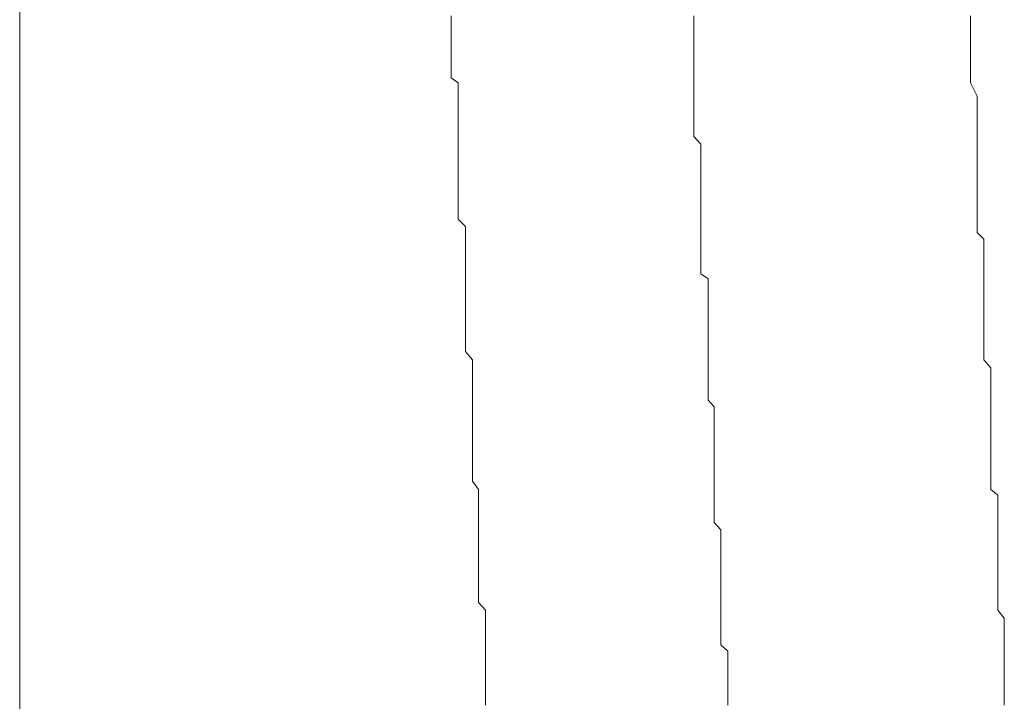
# Model space of a CAD drawing. Units: inches. Extents: x -711 to 1180, y -737 to 170.
# Drawn here: x 3 to 10, y -608 to -603 of the extents above; entities that cross this region are included whole.
import ezdxf

# ---------------------------------------------------------------- set-up
doc = ezdxf.new("R2010")
doc.units = ezdxf.units.IN
doc.header["$MEASUREMENT"] = 0
doc.layers.add('图层 1', color=7, linetype='Continuous')

msp = doc.modelspace()

# ---------------------------------------------------------------- linework, layer by layer
at = {"layer": '图层 1', "color": 7, "lineweight": 9}
for points in [[(2.5515, -501.0276), (2.5515, -629.2972)], [(2.5515, -635.3955), (2.5515, -573.6554)], [(5.793, -602.8442), (5.793, -602.7264)], [(7.6169, -602.7822), (7.6169, -602.7264)], [(7.6169, -602.8442), (7.6169, -602.7822)], [(9.6952, -602.7822), (9.6952, -602.7264)], [(9.6952, -602.8815), (9.6952, -602.7822)], [(5.793, -602.8815), (5.793, -602.8442)], [(7.6169, -602.8815), (7.6169, -602.8442)], [(5.793, -602.9311), (5.793, -602.8815)], [(5.793, -602.9745), (5.793, -602.9311)], [(7.6169, -602.9311), (7.6169, -602.8815)], [(7.6169, -602.9311), (7.6169, -602.9311)], [(7.6169, -602.9745), (7.6169, -602.9311)], [(9.6952, -602.9311), (9.6952, -602.8815)], [(9.6952, -602.9745), (9.6952, -602.9311)], [(5.793, -603.0676), (5.793, -602.9745)], [(7.6169, -603.018), (7.6169, -602.9745)], [(9.6952, -603.0676), (9.6952, -602.9745)], [(5.793, -603.1296), (5.793, -603.0676)], [(7.6169, -603.0676), (7.6169, -603.018)], [(7.6169, -603.1296), (7.6169, -603.0676)], [(9.6952, -603.1296), (9.6952, -603.0676)], [(5.793, -603.1917), (5.793, -603.1296)], [(7.6169, -603.1296), (7.6169, -603.1296)], [(7.6169, -603.1917), (7.6169, -603.1296)], [(9.6952, -603.1917), (9.6952, -603.1296)], [(5.8457, -603.2289), (5.793, -603.1917)], [(5.8457, -603.3281), (5.8457, -603.2289)], [(7.6169, -603.2289), (7.6169, -603.1917)], [(7.6169, -603.2785), (7.6169, -603.2289)], [(9.6952, -603.2289), (9.6952, -603.1917)], [(9.7448, -603.3281), (9.6952, -603.2289)], [(7.6169, -603.3281), (7.6169, -603.2785)], [(5.8457, -603.3778), (5.8457, -603.3281)], [(5.8457, -603.4398), (5.8457, -603.3778)], [(7.6169, -603.3281), (7.6169, -603.3281)], [(7.6169, -603.3778), (7.6169, -603.3281)], [(7.6169, -603.4398), (7.6169, -603.3778)], [(9.7448, -603.3778), (9.7448, -603.3281)], [(9.7448, -603.4398), (9.7448, -603.3778)], [(5.8457, -603.4894), (5.8457, -603.4398)], [(7.6169, -603.4894), (7.6169, -603.4398)], [(9.7448, -603.5329), (9.7448, -603.4398)], [(5.8457, -603.5825), (5.8457, -603.4894)], [(7.6169, -603.5329), (7.6169, -603.4894)], [(5.8457, -603.6321), (5.8457, -603.5825)], [(7.6169, -603.5329), (7.6169, -603.5329)], [(7.6169, -603.5825), (7.6169, -603.5329)], [(7.6169, -603.6321), (7.6169, -603.5825)], [(9.7448, -603.5825), (9.7448, -603.5329)], [(9.7448, -603.6321), (9.7448, -603.5825)], [(5.8457, -603.688), (5.8457, -603.6321)], [(7.6697, -603.688), (7.6169, -603.6321)], [(9.7448, -603.688), (9.7448, -603.6321)], [(5.8457, -603.7376), (5.8457, -603.688)], [(5.8457, -603.8493), (5.8457, -603.7376)], [(7.6697, -603.688), (7.6697, -603.688)], [(7.6697, -603.7376), (7.6697, -603.688)], [(7.6697, -603.7872), (7.6697, -603.7376)], [(9.7448, -603.7872), (9.7448, -603.688)], [(7.6697, -603.8493), (7.6697, -603.7872)], [(9.7448, -603.8493), (9.7448, -603.7872)], [(5.8457, -603.8989), (5.8457, -603.8493)], [(5.8457, -603.9547), (5.8457, -603.8989)], [(7.6697, -603.8989), (7.6697, -603.8493)], [(7.6697, -603.8989), (7.6697, -603.8989)], [(7.6697, -603.9547), (7.6697, -603.8989)], [(9.7448, -603.8989), (9.7448, -603.8493)], [(9.7448, -603.9547), (9.7448, -603.8989)], [(5.8457, -603.9981), (5.8457, -603.9547)], [(7.6697, -603.9981), (7.6697, -603.9547)], [(9.7448, -604.0478), (9.7448, -603.9547)], [(5.8457, -604.0478), (5.8457, -603.9981)], [(5.8457, -604.1532), (5.8457, -604.0478)], [(7.6697, -604.0478), (7.6697, -603.9981)], [(7.6697, -604.0478), (7.6697, -604.0478)], [(7.6697, -604.0974), (7.6697, -604.0478)], [(9.7448, -604.0974), (9.7448, -604.0478)], [(7.6697, -604.1532), (7.6697, -604.0974)], [(9.7448, -604.1532), (9.7448, -604.0974)], [(5.8457, -604.1967), (5.8457, -604.1532)], [(7.6697, -604.1967), (7.6697, -604.1532)], [(9.7448, -604.1967), (9.7448, -604.1532)], [(5.8457, -604.2525), (5.8457, -604.1967)], [(5.9016, -604.3083), (5.8457, -604.2525)], [(7.6697, -604.1967), (7.6697, -604.1967)], [(7.6697, -604.2525), (7.6697, -604.1967)], [(7.6697, -604.3083), (7.6697, -604.2525)], [(9.7448, -604.2525), (9.7448, -604.1967)], [(9.7448, -604.3518), (9.7448, -604.2525)], [(5.9016, -604.4014), (5.9016, -604.3083)], [(7.6697, -604.3518), (7.6697, -604.3083)], [(5.9016, -604.451), (5.9016, -604.4014)], [(7.6697, -604.3518), (7.6697, -604.3518)], [(7.6697, -604.4014), (7.6697, -604.3518)], [(7.6697, -604.451), (7.6697, -604.4014)], [(9.7945, -604.4014), (9.7448, -604.3518)], [(9.7945, -604.451), (9.7945, -604.4014)], [(5.9016, -604.5131), (5.9016, -604.451)], [(7.6697, -604.5131), (7.6697, -604.451)], [(9.7945, -604.5131), (9.7945, -604.451)], [(5.9016, -604.5503), (5.9016, -604.5131)], [(5.9016, -604.5999), (5.9016, -604.5503)], [(7.6697, -604.5503), (7.6697, -604.5131)], [(7.6697, -604.5503), (7.6697, -604.5503)], [(7.6697, -604.5999), (7.6697, -604.5503)], [(9.7945, -604.5999), (9.7945, -604.5131)], [(5.9016, -604.662), (5.9016, -604.5999)], [(7.6697, -604.662), (7.6697, -604.5999)], [(9.7945, -604.662), (9.7945, -604.5999)], [(5.9016, -604.755), (5.9016, -604.662)], [(7.7255, -604.6992), (7.6697, -604.662)], [(7.7255, -604.6992), (7.7255, -604.6992)], [(7.7255, -604.755), (7.7255, -604.6992)], [(9.7945, -604.6992), (9.7945, -604.662)], [(9.7945, -604.755), (9.7945, -604.6992)], [(5.9016, -604.7984), (5.9016, -604.755)], [(7.7255, -604.7984), (7.7255, -604.755)], [(9.7945, -604.7984), (9.7945, -604.755)], [(5.9016, -604.8481), (5.9016, -604.7984)], [(5.9016, -604.8915), (5.9016, -604.8481)], [(7.7255, -604.7984), (7.7255, -604.7984)], [(7.7255, -604.8481), (7.7255, -604.7984)], [(7.7255, -604.8915), (7.7255, -604.8481)], [(9.7945, -604.8915), (9.7945, -604.7984)], [(5.9016, -604.9473), (5.9016, -604.8915)], [(7.7255, -604.9473), (7.7255, -604.8915)], [(9.7945, -604.9473), (9.7945, -604.8915)], [(5.9016, -605.0094), (5.9016, -604.9473)], [(5.9016, -605.0962), (5.9016, -605.0094)], [(7.7255, -604.9473), (7.7255, -604.9473)], [(7.7255, -605.0094), (7.7255, -604.9473)], [(7.7255, -605.059), (7.7255, -605.0094)], [(9.7945, -605.0094), (9.7945, -604.9473)], [(9.7945, -605.059), (9.7945, -605.0094)], [(7.7255, -605.0962), (7.7255, -605.059)], [(9.7945, -605.0962), (9.7945, -605.059)], [(5.9016, -605.1583), (5.9016, -605.0962)], [(7.7255, -605.0962), (7.7255, -605.0962)], [(7.7255, -605.1583), (7.7255, -605.0962)], [(9.7945, -605.1583), (9.7945, -605.0962)], [(5.9016, -605.2079), (5.9016, -605.1583)], [(5.9016, -605.2451), (5.9016, -605.2079)], [(7.7255, -605.2079), (7.7255, -605.1583)], [(7.7255, -605.2451), (7.7255, -605.2079)], [(9.7945, -605.2451), (9.7945, -605.1583)], [(5.9543, -605.3071), (5.9016, -605.2451)], [(7.7255, -605.2451), (7.7255, -605.2451)], [(7.7255, -605.3071), (7.7255, -605.2451)], [(9.7945, -605.3071), (9.7945, -605.2451)], [(5.9543, -605.3692), (5.9543, -605.3071)], [(5.9543, -605.456), (5.9543, -605.3692)], [(7.7255, -605.3692), (7.7255, -605.3071)], [(7.7255, -605.3692), (7.7255, -605.3692)], [(7.7255, -605.4188), (7.7255, -605.3692)], [(9.8472, -605.3692), (9.7945, -605.3071)], [(9.8472, -605.4188), (9.8472, -605.3692)], [(7.7255, -605.456), (7.7255, -605.4188)], [(9.8472, -605.456), (9.8472, -605.4188)], [(5.9543, -605.5119), (5.9543, -605.456)], [(5.9543, -605.5615), (5.9543, -605.5119)], [(7.7255, -605.5119), (7.7255, -605.456)], [(7.7255, -605.5119), (7.7255, -605.5119)], [(7.7255, -605.5615), (7.7255, -605.5119)], [(9.8472, -605.5119), (9.8472, -605.456)], [(9.8472, -605.6111), (9.8472, -605.5119)], [(5.9543, -605.6111), (5.9543, -605.5615)], [(7.7255, -605.6111), (7.7255, -605.5615)], [(5.9543, -605.6608), (5.9543, -605.6111)], [(5.9543, -605.7104), (5.9543, -605.6608)], [(7.7255, -605.6111), (7.7255, -605.6111)], [(7.7689, -605.6608), (7.7255, -605.6111)], [(7.7689, -605.7104), (7.7689, -605.6608)], [(9.8472, -605.6608), (9.8472, -605.6111)], [(9.8472, -605.7104), (9.8472, -605.6608)], [(5.9543, -605.7724), (5.9543, -605.7104)], [(7.7689, -605.7724), (7.7689, -605.7104)], [(9.8472, -605.7724), (9.8472, -605.7104)], [(5.9543, -605.8221), (5.9543, -605.7724)], [(5.9543, -605.9151), (5.9543, -605.8221)], [(7.7689, -605.7724), (7.7689, -605.7724)], [(7.7689, -605.8221), (7.7689, -605.7724)], [(7.7689, -605.8593), (7.7689, -605.8221)], [(9.8472, -605.8221), (9.8472, -605.7724)], [(9.8472, -605.8593), (9.8472, -605.8221)], [(7.7689, -605.8593), (7.7689, -605.8593)], [(7.7689, -605.9151), (7.7689, -605.8593)], [(9.8472, -605.9151), (9.8472, -605.8593)], [(5.9543, -605.9772), (5.9543, -605.9151)], [(7.7689, -605.9772), (7.7689, -605.9151)], [(9.8472, -606.0144), (9.8472, -605.9151)], [(5.9543, -606.0144), (5.9543, -605.9772)], [(5.9543, -606.064), (5.9543, -606.0144)], [(7.7689, -606.0144), (7.7689, -605.9772)], [(7.7689, -606.0144), (7.7689, -606.0144)], [(7.7689, -606.064), (7.7689, -606.0144)], [(9.8472, -606.064), (9.8472, -606.0144)], [(5.9543, -606.1198), (5.9543, -606.064)], [(7.7689, -606.1198), (7.7689, -606.064)], [(9.8472, -606.1198), (9.8472, -606.064)], [(5.9543, -606.1633), (5.9543, -606.1198)], [(5.9543, -606.2191), (5.9543, -606.1633)], [(7.7689, -606.1198), (7.7689, -606.1198)], [(7.7689, -606.1633), (7.7689, -606.1198)], [(7.7689, -606.2191), (7.7689, -606.1633)], [(9.8472, -606.1633), (9.8472, -606.1198)], [(9.8472, -606.2191), (9.8472, -606.1633)], [(5.9977, -606.2811), (5.9543, -606.2191)], [(7.7689, -606.2191), (7.7689, -606.2191)], [(7.7689, -606.2811), (7.7689, -606.2191)], [(9.8472, -606.2811), (9.8472, -606.2191)], [(5.9977, -606.3246), (5.9977, -606.2811)], [(5.9977, -606.3742), (5.9977, -606.3246)], [(7.7689, -606.3246), (7.7689, -606.2811)], [(7.7689, -606.3246), (7.7689, -606.3246)], [(7.7689, -606.3742), (7.7689, -606.3246)], [(9.8999, -606.3246), (9.8472, -606.2811)], [(9.8999, -606.3742), (9.8999, -606.3246)], [(5.9977, -606.4176), (5.9977, -606.3742)], [(7.7689, -606.4176), (7.7689, -606.3742)], [(9.8999, -606.4176), (9.8999, -606.3742)], [(5.9977, -606.5293), (5.9977, -606.4176)], [(7.7689, -606.4176), (7.7689, -606.4176)], [(7.7689, -606.4797), (7.7689, -606.4176)], [(7.7689, -606.5293), (7.7689, -606.4797)], [(9.8999, -606.5293), (9.8999, -606.4176)], [(5.9977, -606.5851), (5.9977, -606.5293)], [(7.7689, -606.5293), (7.7689, -606.5293)], [(7.8185, -606.5851), (7.7689, -606.5293)], [(9.8999, -606.5851), (9.8999, -606.5293)], [(5.9977, -606.641), (5.9977, -606.5851)], [(7.8185, -606.641), (7.8185, -606.5851)], [(9.8999, -606.641), (9.8999, -606.5851)], [(5.9977, -606.6906), (5.9977, -606.641)], [(5.9977, -606.7216), (5.9977, -606.6906)], [(7.8185, -606.641), (7.8185, -606.641)], [(7.8185, -606.6906), (7.8185, -606.641)], [(7.8185, -606.7216), (7.8185, -606.6906)], [(9.8999, -606.6906), (9.8999, -606.641)], [(9.8999, -606.7216), (9.8999, -606.6906)], [(5.9977, -606.7712), (5.9977, -606.7216)], [(5.9977, -606.8333), (5.9977, -606.7712)], [(7.8185, -606.7216), (7.8185, -606.7216)], [(7.8185, -606.7712), (7.8185, -606.7216)], [(7.8185, -606.8333), (7.8185, -606.7712)], [(9.8999, -606.7712), (9.8999, -606.7216)], [(9.8999, -606.8333), (9.8999, -606.7712)], [(5.9977, -606.8953), (5.9977, -606.8333)], [(7.8185, -606.8333), (7.8185, -606.8333)], [(7.8185, -606.8953), (7.8185, -606.8333)], [(9.8999, -606.8953), (9.8999, -606.8333)], [(5.9977, -606.9325), (5.9977, -606.8953)], [(5.9977, -606.9884), (5.9977, -606.9325)], [(7.8185, -606.9325), (7.8185, -606.8953)], [(7.8185, -606.9325), (7.8185, -606.9325)], [(7.8185, -606.9884), (7.8185, -606.9325)], [(9.8999, -606.9325), (9.8999, -606.8953)], [(9.8999, -606.9884), (9.8999, -606.9325)], [(5.9977, -607.0318), (5.9977, -606.9884)], [(7.8185, -607.0318), (7.8185, -606.9884)], [(9.8999, -607.0318), (9.8999, -606.9884)], [(5.9977, -607.0938), (5.9977, -607.0318)], [(7.8185, -607.0318), (7.8185, -607.0318)], [(7.8185, -607.0938), (7.8185, -607.0318)], [(9.8999, -607.0938), (9.8999, -607.0318)], [(5.9977, -607.1311), (5.9977, -607.0938)], [(6.0505, -607.1869), (5.9977, -607.1311)], [(7.8185, -607.1311), (7.8185, -607.0938)], [(7.8185, -607.1311), (7.8185, -607.1311)], [(7.8185, -607.1869), (7.8185, -607.1311)], [(9.8999, -607.1311), (9.8999, -607.0938)], [(9.8999, -607.1869), (9.8999, -607.1311)], [(6.0505, -607.2489), (6.0505, -607.1869)], [(7.8185, -607.2489), (7.8185, -607.1869)], [(9.9495, -607.2489), (9.8999, -607.1869)], [(6.0505, -607.2862), (6.0505, -607.2489)], [(6.0505, -607.342), (6.0505, -607.2862)], [(7.8185, -607.2489), (7.8185, -607.2489)], [(7.8185, -607.2862), (7.8185, -607.2489)], [(7.8185, -607.2862), (7.8185, -607.2862)], [(7.8185, -607.342), (7.8185, -607.2862)], [(9.9495, -607.2862), (9.9495, -607.2489)], [(9.9495, -607.342), (9.9495, -607.2862)], [(6.0505, -607.3854), (6.0505, -607.342)], [(7.8185, -607.3854), (7.8185, -607.342)], [(9.9495, -607.3854), (9.9495, -607.342)], [(6.0505, -607.4475), (6.0505, -607.3854)], [(6.0505, -607.4971), (6.0505, -607.4475)], [(7.8185, -607.3854), (7.8185, -607.3854)], [(7.8185, -607.4475), (7.8185, -607.3854)], [(7.8713, -607.4971), (7.8185, -607.4475)], [(9.9495, -607.4475), (9.9495, -607.3854)], [(9.9495, -607.4971), (9.9495, -607.4475)], [(6.0505, -607.5529), (6.0505, -607.4971)], [(7.8713, -607.4971), (7.8713, -607.4971)], [(7.8713, -607.5529), (7.8713, -607.4971)], [(9.9495, -607.5529), (9.9495, -607.4971)], [(6.0505, -607.5901), (6.0505, -607.5529)], [(6.0505, -607.6522), (6.0505, -607.5901)], [(7.8713, -607.5529), (7.8713, -607.5529)], [(7.8713, -607.5901), (7.8713, -607.5529)], [(7.8713, -607.6522), (7.8713, -607.5901)], [(9.9495, -607.5901), (9.9495, -607.5529)], [(9.9495, -607.6522), (9.9495, -607.5901)], [(6.0505, -607.6956), (6.0505, -607.6522)], [(7.8713, -607.6522), (7.8713, -607.6522)], [(7.8713, -607.6956), (7.8713, -607.6522)], [(9.9495, -607.6956), (9.9495, -607.6522)], [(6.0505, -607.7452), (6.0505, -607.6956)], [(6.0505, -607.7949), (6.0505, -607.7452)], [(7.8713, -607.6956), (7.8713, -607.6956)], [(7.8713, -607.7452), (7.8713, -607.6956)], [(7.8713, -607.7949), (7.8713, -607.7452)], [(9.9495, -607.7452), (9.9495, -607.6956)], [(9.9495, -607.7949), (9.9495, -607.7452)], [(6.0505, -607.8445), (6.0505, -607.7949)], [(7.8713, -607.7949), (7.8713, -607.7949)], [(7.8713, -607.8445), (7.8713, -607.7949)], [(9.9495, -607.8445), (9.9495, -607.7949)], [(6.0505, -607.9003), (6.0505, -607.8445)], [(7.8713, -607.8445), (7.8713, -607.8445)], [(7.8713, -607.9003), (7.8713, -607.8445)], [(9.9495, -607.9003), (9.9495, -607.8445)]]:
    msp.add_lwpolyline(points, dxfattribs=at)

doc.saveas('drawing.dxf')
